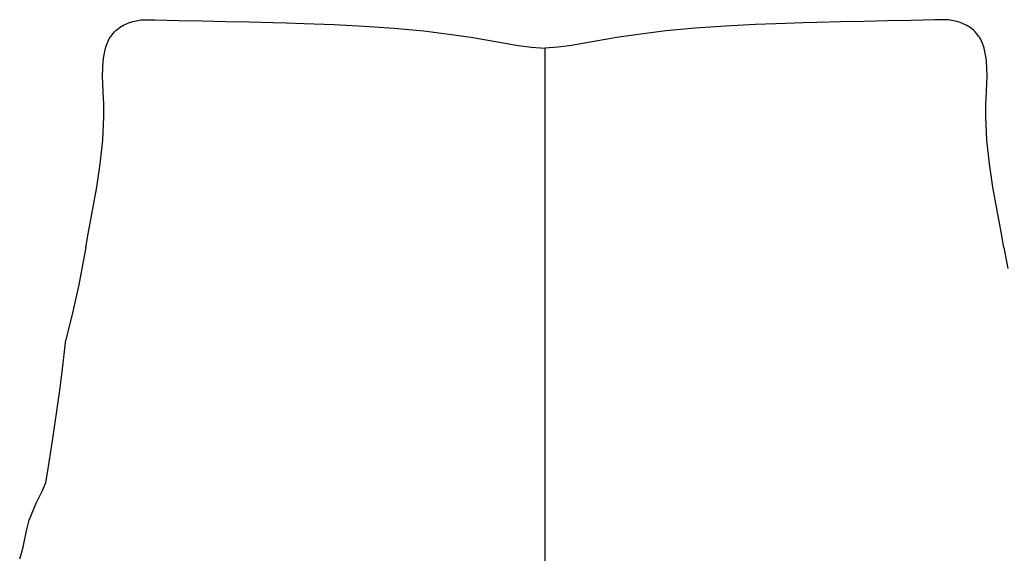
# Model space of a CAD drawing. Extents: x 20 to 2669, y 20 to 1700.
# Drawn here: x 32 to 591, y 498 to 802 of the extents above; entities that cross this region are included whole.
import ezdxf

# ---------------------------------------------------------------- set-up
doc = ezdxf.new("R2010")
doc.units = 0
doc.layers.get('0').update_dxf_attribs({"color": 3, "linetype": 'CONTINUOUS'})
doc.layers.add('CSLAYER4', color=3, linetype='CONTINUOUS')

# ---------------------------------------------------------------- blocks, each defined once
blk = doc.blocks.new('BLKF015')
at = {"layer": 'CSLAYER4', "color": 3, "linetype": 'CONTINUOUS'}
for p, q in [((92.38043, 799.354639), (94.15624, 800.0072)), ((94.15624, 800.0072), (95.98422, 800.554116)), ((95.98422, 800.554116), (97.84979, 801.024903)), ((97.84979, 801.024903), (99.73838, 801.449069)), ((99.73838, 801.449069), (100.83857, 801.685348)), ((100.83857, 801.685348), (108.60241, 801.539616)), ((108.60241, 801.539616), (121.9888, 801.284272)), ((121.9888, 801.284272), (135.3765, 801.01761)), ((135.3765, 801.01761), (148.76637, 800.732465)), ((148.76637, 800.732465), (162.15922, 800.421671)), ((162.15922, 800.421671), (175.55589, 800.078063)), ((175.55589, 800.078063), (183.32804, 799.860917)), ((183.32804, 799.860917), (193.22682, 799.560034)), ((476.67195, 799.860917), (466.77317, 799.560034)), ((484.4441, 800.078063), (476.67195, 799.860917)), ((497.84078, 800.421671), (484.4441, 800.078063)), ((511.23363, 800.732465), (497.84078, 800.421671)), ((524.62349, 801.01761), (511.23363, 800.732465)), ((538.0112, 801.284272), (524.62349, 801.01761)), ((551.39759, 801.539616), (538.0112, 801.284272)), ((559.16142, 801.685348), (551.39759, 801.539616)), ((560.26161, 801.449069), (559.16142, 801.685348)), ((562.1502, 801.024903), (560.26161, 801.449069)), ((564.01578, 800.554116), (562.1502, 801.024903)), ((565.84375, 800.0072), (564.01578, 800.554116)), ((567.61957, 799.354639), (565.84375, 800.0072)), ((84.5989, 793.564675), (85.58224, 794.69261)), ((85.58224, 794.69261), (86.64673, 795.744308)), ((86.64673, 795.744308), (87.78508, 796.709966)), ((87.78508, 796.709966), (88.98996, 797.579782)), ((88.98996, 797.579782), (89.7164, 798.036495)), ((89.7164, 798.036495), (90.67135, 798.566926)), ((90.67135, 798.566926), (92.38043, 799.354639)), ((193.22682, 799.560034), (210.29229, 798.928987)), ((210.29229, 798.928987), (227.34395, 798.071523)), ((227.34395, 798.071523), (244.36777, 796.889634)), ((244.36777, 796.889634), (261.34974, 795.285282)), ((261.34974, 795.285282), (278.27585, 793.16048)), ((398.65025, 795.285282), (381.72415, 793.16048)), ((415.63222, 796.889634), (398.65025, 795.285282)), ((432.65605, 798.071523), (415.63222, 796.889634)), ((449.7077, 798.928987), (432.65605, 798.071523)), ((466.77317, 799.560034), (449.7077, 798.928987)), ((569.32865, 798.566926), (567.61957, 799.354639)), ((570.2836, 798.036495), (569.32865, 798.566926)), ((571.01003, 797.579782), (570.2836, 798.036495)), ((572.21491, 796.709966), (571.01003, 797.579782)), ((573.35326, 795.744308), (572.21491, 796.709966)), ((574.41776, 794.69261), (573.35326, 795.744308)), ((575.40109, 793.564675), (574.41776, 794.69261)), ((81.12077, 787.27302), (81.82491, 789.021175)), ((81.82491, 789.021175), (82.66896, 790.70699)), ((82.66896, 790.70699), (83.22846, 791.650996)), ((83.22846, 791.650996), (83.70405, 792.370306)), ((83.70405, 792.370306), (84.5989, 793.564675)), ((278.27585, 793.16048), (288.06187, 791.650996)), ((288.06187, 791.650996), (292.41248, 790.91018)), ((292.41248, 790.91018), (299.90724, 789.582844)), ((299.90724, 789.582844), (307.40296, 788.276413)), ((360.09276, 789.582844), (352.59703, 788.276413)), ((367.58751, 790.91018), (360.09276, 789.582844)), ((371.93813, 791.650996), (367.58751, 790.91018)), ((381.72415, 793.16048), (371.93813, 791.650996)), ((576.29594, 792.370306), (575.40109, 793.564675)), ((576.77153, 791.650996), (576.29594, 792.370306)), ((577.33103, 790.70699), (576.77153, 791.650996)), ((578.17508, 789.021175), (577.33103, 790.70699)), ((578.87922, 787.27302), (578.17508, 789.021175)), ((79.69968, 781.786253), (80.07298, 783.642375)), ((80.07298, 783.642375), (80.54173, 785.475694)), ((80.54173, 785.475694), (81.12077, 787.27302)), ((307.40296, 788.276413), (314.91006, 787.088914)), ((314.91006, 787.088914), (322.43893, 786.118364)), ((322.43893, 786.118364), (330, 785.462791)), ((337.56106, 786.118364), (330, 785.462791)), ((330, 785.462791), (330, 155.777975)), ((345.08994, 787.088914), (337.56106, 786.118364)), ((352.59703, 788.276413), (345.08994, 787.088914)), ((579.45826, 785.475694), (578.87922, 787.27302)), ((579.92702, 783.642375), (579.45826, 785.475694)), ((580.30031, 781.786253), (579.92702, 783.642375)), ((78.90393, 773.931878), (79.20154, 778.220782)), ((79.20154, 778.220782), (79.52107, 780.704438)), ((79.52107, 780.704438), (79.69968, 781.786253)), ((580.47892, 780.704438), (580.30031, 781.786253)), ((580.79845, 778.220782), (580.47892, 780.704438)), ((581.09606, 773.931878), (580.79845, 778.220782)), ((78.85756, 769.636753), (78.90393, 773.931878)), ((581.14244, 769.636753), (581.09606, 773.931878)), ((78.98175, 765.338095), (78.85756, 769.636753)), ((581.01825, 765.338095), (581.14244, 769.636753)), ((79.19583, 761.0386), (78.98175, 765.338095)), ((79.41913, 756.740966), (79.19583, 761.0386)), ((580.58087, 756.740966), (580.80416, 761.0386)), ((580.80416, 761.0386), (581.01825, 765.338095)), ((79.52107, 754.250234), (79.41913, 756.740966)), ((580.47892, 754.250234), (580.58087, 756.740966)), ((79.59883, 746.475403), (79.52107, 754.250234)), ((580.40116, 746.475403), (580.47892, 754.250234)), ((78.95, 733.109557), (79.59883, 746.475403)), ((581.05, 733.109557), (580.40116, 746.475403)), ((77.50716, 719.780855), (78.95, 733.109557)), ((582.49284, 719.780855), (581.05, 733.109557)), ((75.49941, 706.475035), (77.50716, 719.780855)), ((584.50058, 706.475035), (582.49284, 719.780855)), ((73.15584, 693.177808), (75.49941, 706.475035)), ((586.84415, 693.177808), (584.50058, 706.475035)), ((70.70554, 679.874912), (73.15584, 693.177808)), ((589.29445, 679.874912), (586.84415, 693.177808)), ((69.32574, 672.151014), (70.70554, 679.874912)), ((590.67425, 672.151014), (589.29445, 679.874912)), ((69.32574, 672.151014), (67.02313, 660.261031)), ((590.67425, 672.151014), (592.97686, 660.261031)), ((67.02313, 660.261031), (65.29108, 651.05567)), ((65.29108, 651.05567), (61.94247, 635.827048)), ((61.94247, 635.827048), (58.02136, 619.655817)), ((55.82828, 601.51965), (58.02136, 619.655817)), ((54.49618, 591.045798), (55.82828, 601.51965)), ((53.07591, 580.463339), (54.49618, 591.045798)), ((50.44579, 562.272469), (53.07591, 580.463339)), ((47.57184, 544.088243), (50.44579, 562.272469)), ((46.5163, 538.601416), (47.57184, 544.088243)), ((44.99558, 534.410647), (46.5163, 538.601416)), ((41.1938, 526.777454), (44.99558, 534.410647)), ((37.08787, 517.198555), (41.1938, 526.777454)), ((35.56715, 511.062071), (37.08787, 517.198555)), ((33.78722, 501.913104), (35.56715, 511.062071)), ((31.76471, 495.143084), (32.86672, 498.473229)), ((32.86672, 498.473229), (33.78722, 501.913104))]:
    blk.add_line(p, q, dxfattribs=at)

msp = doc.modelspace()

# ---------------------------------------------------------------- block references
msp.add_blockref('BLKF015', (0, 0))

doc.saveas('drawing.dxf')
